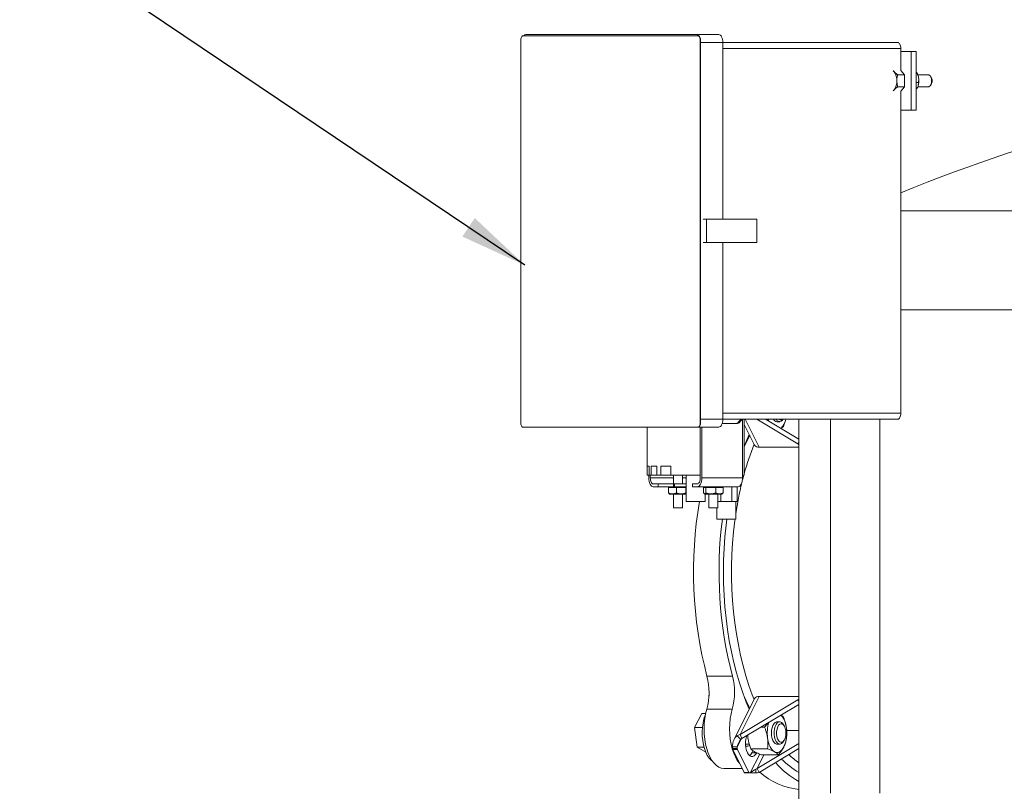
# Model space of a CAD drawing. Units: inches. Extents: x 1 to 266, y 2 to 205.
# Drawn here: x 33 to 53, y 53 to 69 of the extents above; entities that cross this region are included whole.
import ezdxf

# ---------------------------------------------------------------- set-up
doc = ezdxf.new("R2010")
doc.units = ezdxf.units.IN
doc.header["$LTSCALE"] = 12
doc.header["$MEASUREMENT"] = 0
doc.layers.add('7', color=7, linetype='Continuous', lineweight=15)
doc.dimstyles.new('SLDDIMSTYLE0', dxfattribs={"dimtxt": 0.18, "dimasz": 1.44, "dimexe": 0, "dimexo": 0.0625, "dimgap": 0, "dimtad": 0, "dimtih": 1, "dimtoh": 1, "dimdec": 0, "dimrnd": 1e-09, "dimzin": 0, "dimdsep": 46, "dimlunit": 5, "dimtxsty": 'Standard', "dimsah": 1, "dimcen": 0.09, "dimadec": 0, "dimazin": 0, "dimtfac": 1.44, "dimtdec": 0, "dimtofl": 0, "dimtmove": 0, "dimatfit": 3, "dimfxl": 0, "dimfrac": 2, "dimtolj": 1, "dimtzin": 0, "dimarcsym": 0})

msp = doc.modelspace()

# ---------------------------------------------------------------- linework, layer by layer
at = {"color": 7, "linetype": 'Continuous', "lineweight": 15}
for p, q in [((43.1621815, 68.640693), (43.1621815, 60.5281927)), ((43.2121813, 68.7406927), (46.9246813, 68.7406927)), ((46.8983414, 68.768193), (43.2733418, 68.768193)), ((47.3703257, 68.768193), (46.8983414, 68.768193)), ((46.9246813, 68.7406927), (46.9333416, 68.7406927)), ((46.9833414, 68.640693), (46.9746811, 68.640693)), ((46.9746811, 68.640693), (46.9746811, 60.5281927)), ((46.9833414, 68.640693), (46.9833414, 60.5281927)), ((47.4553257, 68.5981931), (46.9833414, 68.5981931)), ((46.9833414, 60.5981929), (46.9833414, 68.5981931)), ((47.4553257, 68.5981931), (51.1736899, 68.5981931)), ((47.4553257, 64.8481929), (47.4553257, 68.5981931)), ((51.2361903, 68.002488), (51.2361903, 68.4731928)), ((51.2361903, 68.410693), (51.4549405, 68.410693)), ((51.4549405, 67.1606927), (51.4549405, 68.410693)), ((51.4549405, 68.410693), (51.5631934, 68.410693)), ((51.5631934, 68.410693), (51.5631934, 67.1606927)), ((51.1685672, 67.9121324), (51.0968774, 67.9753521)), ((51.2361903, 68.002488), (51.3144402, 67.9121324)), ((51.5631934, 67.9861472), (51.5641085, 67.9861472)), ((51.3144402, 67.9121324), (51.1685672, 67.9121324)), ((51.3144402, 67.9121324), (51.3144402, 67.6592533)), ((51.5943931, 67.9221673), (51.5921767, 67.9277223)), ((51.8286945, 67.9106928), (51.5986734, 67.9106928)), ((51.881955, 67.8634643), (51.8647788, 67.887755)), ((51.0808545, 67.5692432), (51.0968774, 67.5960331)), ((51.3144402, 67.6592533), (51.1685672, 67.6592533)), ((51.3144402, 67.6592533), (51.2361903, 67.5688977)), ((51.2361903, 60.7231928), (51.2361903, 67.5688977)), ((51.5631934, 67.752822), (51.6124857, 67.752822)), ((51.5986734, 67.660693), (51.8286945, 67.660693)), ((51.8647788, 67.6836308), (51.881955, 67.7079214)), ((51.2361903, 67.1606927), (51.4549405, 67.1606927)), ((51.5631934, 67.1606927), (51.4549405, 67.1606927)), ((47.0374678, 64.8481929), (47.1087188, 64.8481929)), ((47.1087188, 64.8481929), (47.1087188, 64.3481928)), ((47.1087188, 64.8481929), (48.1760949, 64.8481929)), ((48.1760949, 64.8481929), (48.1760949, 64.3481928)), ((47.0374678, 64.3481928), (47.1087188, 64.3481928)), ((47.1087188, 64.3481928), (48.1760949, 64.3481928)), ((47.4553257, 60.5981929), (47.4553257, 64.3481928)), ((51.2361903, 62.9176723), (53.7335979, 62.9176723)), ((46.9746811, 60.5281927), (46.9833414, 60.5281927)), ((47.4553257, 60.5981929), (46.9833414, 60.5981929)), ((47.7665265, 60.5049597), (47.4414019, 60.5049597)), ((47.4553257, 60.5981929), (51.1736899, 60.5981929)), ((47.7717689, 60.5225332), (47.8364704, 60.5972453)), ((47.803269, 60.5225332), (47.7717689, 60.5225332)), ((47.8679705, 60.5972453), (47.803269, 60.5225332)), ((47.8679705, 60.5972453), (47.8364704, 60.5972453)), ((47.8746514, 60.5937098), (47.8746514, 59.3487097)), ((47.9103896, 59.4111928), (47.9103896, 60.5981929)), ((47.9103896, 60.4864212), (48.129561, 60.0480766)), ((48.1789848, 60.5981929), (49.0471159, 60.0757746)), ((48.359358, 60.5981929), (49.0689807, 60.1711612)), ((48.6063137, 60.5440003), (48.6638944, 60.5440003)), ((48.7320854, 60.5873476), (48.7397542, 60.5981929)), ((49.0689807, 60.5981929), (49.0689807, 47.9176722)), ((49.7428569, 60.5981929), (49.7428569, 52.6509398)), ((50.7928561, 52.6509398), (50.7928561, 60.5981929)), ((43.2121813, 60.4281928), (46.9246813, 60.4281928)), ((45.8478893, 60.4281928), (45.8478893, 59.4111928)), ((46.9333416, 60.4281928), (46.9246813, 60.4281928)), ((47.3703257, 60.4281928), (46.9333416, 60.4281928)), ((46.9771263, 60.4281928), (46.9771263, 59.3487097)), ((47.0086264, 60.4281928), (47.0086264, 59.3487097)), ((48.2271894, 60.0011658), (49.0451505, 60.0011658)), ((45.8480454, 59.4111928), (45.8478893, 59.4111928)), ((45.8876907, 59.5986928), (45.8480454, 59.5986928)), ((45.8480454, 59.5986928), (45.8480454, 59.4111928)), ((45.8480454, 59.4111928), (45.8876907, 59.4111928)), ((45.8836263, 59.3487097), (45.8836263, 59.4111928)), ((45.8876907, 59.5986928), (45.8876907, 59.4111928)), ((45.9301355, 59.4111928), (45.8876907, 59.4111928)), ((45.9151264, 59.3487097), (45.9151264, 59.4111928)), ((45.9301355, 59.5986928), (45.9301355, 59.4111928)), ((46.0551352, 59.5986928), (45.9301355, 59.5986928)), ((45.9301355, 59.4111928), (46.0551352, 59.4111928)), ((46.0551352, 59.5986928), (46.0551352, 59.4111928)), ((46.1376911, 59.4111928), (46.0551352, 59.4111928)), ((46.3480451, 59.5986928), (46.1376911, 59.5986928)), ((46.1376911, 59.5986928), (46.1376911, 59.4111928)), ((46.1376911, 59.4111928), (46.3480451, 59.4111928)), ((46.3480451, 59.5986928), (46.3480451, 59.4111928)), ((46.9771263, 59.4111928), (46.3480451, 59.4111928)), ((46.4103894, 59.4111928), (46.4103894, 59.2242096)), ((46.5978894, 59.2242096), (46.5978894, 59.4111928)), ((46.6766391, 59.4111928), (46.6766391, 58.8486927)), ((47.9103896, 59.4111928), (47.8746514, 59.4111928)), ((46.0789395, 59.2242096), (45.9773769, 59.2242096)), ((46.0789395, 59.1612096), (46.0789395, 59.2242096)), ((46.0789395, 59.2242096), (46.4079419, 59.2242096)), ((46.4079419, 59.1612096), (46.4079419, 59.2242096)), ((46.4079419, 59.2242096), (46.4316558, 59.2242096)), ((46.4316558, 59.2242096), (46.4316558, 59.1612096)), ((46.4316558, 59.2242096), (46.6766391, 59.2242096)), ((46.8133145, 59.2242096), (46.8133145, 59.1612096)), ((46.914877, 59.2242096), (46.8133145, 59.2242096)), ((47.0086264, 59.3487097), (47.8746514, 59.3487097)), ((46.0789395, 59.1612096), (45.9773769, 59.1612096)), ((46.0789395, 59.1612096), (46.4079419, 59.1612096)), ((46.3020298, 59.0308573), (46.3020298, 59.1462096)), ((46.3679985, 59.1462096), (46.3020298, 59.1462096)), ((46.3032313, 59.1612096), (46.3032313, 59.1462096)), ((46.313025, 59.1612096), (46.313025, 59.1462096)), ((46.3143086, 59.0121787), (46.3176678, 59.0098268)), ((46.6766391, 59.0062097), (46.3291394, 59.0062097)), ((46.3428555, 59.1612096), (46.3428555, 59.1462096)), ((46.3553384, 59.1612096), (46.3553384, 59.1462096)), ((46.3679985, 59.1612096), (46.3679985, 59.1462096)), ((46.3679985, 59.1462096), (46.402825, 59.1462096)), ((46.4703167, 59.1462096), (46.402825, 59.1462096)), ((46.4074831, 59.1612096), (46.4074831, 59.1462096)), ((46.4316558, 59.1612096), (46.4079419, 59.1612096)), ((46.4103894, 59.0062097), (46.4103894, 58.7111928)), ((46.4161434, 59.1612096), (46.4161434, 59.1462096)), ((46.4316558, 59.1612096), (46.6766391, 59.1612096)), ((46.4421418, 59.1612096), (46.4421418, 59.1462096)), ((46.4534221, 59.1612096), (46.4534221, 59.1462096)), ((46.4703167, 59.0308573), (46.4703167, 59.1462096)), ((46.551372, 59.1462096), (46.4703167, 59.1462096)), ((46.4980094, 59.1612096), (46.4980094, 59.1462096)), ((46.5005262, 59.1612096), (46.5005262, 59.1462096)), ((46.5201124, 59.1612096), (46.5201124, 59.1462096)), ((46.5430344, 59.1612096), (46.5430344, 59.1462096)), ((46.5481958, 59.1612096), (46.5481958, 59.1462096)), ((46.551372, 59.1462096), (46.5914057, 59.1462096)), ((46.5914057, 59.1462096), (46.5914057, 59.1612096)), ((46.6724257, 59.1462096), (46.5914057, 59.1462096)), ((46.5938028, 59.1612096), (46.5938028, 59.1462096)), ((46.5978894, 58.7111928), (46.5978894, 59.0062097)), ((46.6204512, 59.1612096), (46.6204512, 59.1462096)), ((46.6309982, 59.1612096), (46.6309982, 59.1462096)), ((46.6670355, 59.1462096), (46.6670355, 59.1612096)), ((46.6724257, 59.0308573), (46.6724257, 59.1462096)), ((46.6766391, 59.1462096), (46.6724257, 59.1462096)), ((46.6766391, 59.0223628), (46.6724257, 59.0308573)), ((46.914877, 59.1612096), (46.8133145, 59.1612096)), ((46.914877, 59.1612096), (47.2884961, 59.1612096)), ((47.0465106, 59.0308573), (47.0465106, 59.1462096)), ((47.0560309, 59.1462096), (47.0465106, 59.1462096)), ((47.0560309, 59.1612096), (47.0560309, 59.1462096)), ((47.0560309, 59.1462096), (47.0768609, 59.1462096)), ((47.0612827, 59.0142971), (47.0676679, 59.0098268)), ((47.0971816, 59.1462096), (47.0768609, 59.1462096)), ((47.295096, 59.0062097), (47.0791394, 59.0062097)), ((47.0816386, 58.8486927), (47.0816386, 59.0062097)), ((47.0830302, 59.1612096), (47.0830302, 59.1462096)), ((47.0959672, 59.1612096), (47.0959672, 59.1462096)), ((47.0971816, 59.0308573), (47.0971816, 59.1462096)), ((47.1804509, 59.1462096), (47.0971816, 59.1462096)), ((47.1006945, 59.1612096), (47.1006945, 59.1462096)), ((47.138114, 59.1612096), (47.138114, 59.1462096)), ((47.1479981, 59.1612096), (47.1479981, 59.1462096)), ((47.1603895, 59.0062097), (47.1603895, 58.7111928)), ((47.1745374, 59.1612096), (47.1745374, 59.1462096)), ((47.180445, 59.1612096), (47.180445, 59.1462096)), ((47.1804509, 59.1462096), (47.2215417, 59.1462096)), ((47.3048099, 59.1462096), (47.2215417, 59.1462096)), ((47.2242861, 59.1612096), (47.2242861, 59.1462096)), ((47.228469, 59.1612096), (47.228469, 59.1462096)), ((47.25024, 59.1612096), (47.25024, 59.1462096)), ((47.2711978, 59.1612096), (47.2711978, 59.1462096)), ((47.2747342, 59.1612096), (47.2747342, 59.1462096)), ((47.2884961, 59.1612096), (47.3186105, 59.1612096)), ((47.4291396, 59.0062097), (47.295096, 59.0062097)), ((47.3048099, 59.0308573), (47.3048099, 59.1462096)), ((47.3677573, 59.1462096), (47.3048099, 59.1462096)), ((47.3186105, 59.1612096), (47.3679568, 59.1612096)), ((47.318912, 59.1462096), (47.318912, 59.1612096)), ((47.326988, 59.1612096), (47.326988, 59.1462096)), ((47.3478895, 58.7111928), (47.3478895, 59.0062097)), ((47.3533689, 59.1612096), (47.3533689, 59.1462096)), ((47.362793, 59.1612096), (47.362793, 59.1462096)), ((47.3677573, 59.1462096), (47.4010538, 59.1462096)), ((47.3679568, 59.1612096), (47.4010409, 59.1612096)), ((47.4010409, 59.1612096), (47.780902, 59.1612096)), ((47.4010538, 59.1462096), (47.4010538, 59.1612096)), ((47.4617672, 59.1462096), (47.4010538, 59.1462096)), ((47.4089514, 59.1612096), (47.4089514, 59.1462096)), ((47.4117451, 58.8486927), (47.4117451, 59.0062097)), ((47.4217371, 59.1612096), (47.4217371, 59.1462096)), ((47.4406111, 59.0098268), (47.4469951, 59.0142971)), ((47.4466795, 59.0159131), (47.4617672, 59.0308573)), ((47.4498569, 59.1462096), (47.4498569, 59.1612096)), ((47.4522481, 59.1462096), (47.4522481, 59.1612096)), ((47.4617672, 59.0308573), (47.4617672, 59.1462096)), ((47.6455713, 58.8486927), (47.6455713, 59.1612096)), ((47.7624856, 58.8486927), (47.7624856, 59.1612096)), ((47.0816386, 58.8486927), (46.6766391, 58.8486927)), ((47.353288, 58.8486927), (47.3478895, 58.8486927)), ((47.4117451, 58.8486927), (47.353288, 58.8486927)), ((47.5286582, 58.8486927), (47.4117451, 58.8486927)), ((47.6455713, 58.8486927), (47.5286582, 58.8486927)), ((47.7040284, 58.8486927), (47.6455713, 58.8486927)), ((47.7624856, 58.8486927), (47.7040284, 58.8486927)), ((47.7311579, 58.4736929), (47.7311579, 58.8486927)), ((46.5510141, 58.7111928), (46.4103894, 58.7111928)), ((46.5978894, 58.7111928), (46.5510141, 58.7111928)), ((47.3478895, 58.7111928), (47.1603895, 58.7111928)), ((47.3261585, 58.7111928), (47.3261585, 58.4736929)), ((47.7311579, 58.4736929), (47.3261585, 58.4736929)), ((47.1190687, 55.1351781), (47.6603352, 55.1351781)), ((47.1624111, 54.7690056), (47.156778, 54.6659101)), ((48.129561, 54.6622681), (47.6957448, 53.7946351)), ((48.2271894, 54.7091786), (47.8209474, 53.8966939)), ((49.0471159, 54.6345701), (47.8209474, 53.8966939)), ((49.0451505, 54.7091786), (48.2271894, 54.7091786)), ((47.1147262, 54.4381652), (47.6559916, 54.4381652)), ((49.0689807, 54.5391833), (47.862666, 53.8132556)), ((47.0076291, 54.3481463), (46.8537482, 54.0451641)), ((47.0921105, 54.3481463), (47.0076291, 54.3481463)), ((47.0232789, 54.0451641), (46.8537482, 54.0451641)), ((46.8537482, 54.0451641), (46.9080025, 53.6271413)), ((48.2681641, 54.0572733), (48.3442938, 54.0572733)), ((48.6638944, 54.1663445), (48.6063137, 54.1663445)), ((48.7539971, 54.0920088), (48.7320854, 54.1229968)), ((48.8106861, 53.9858082), (49.0689807, 53.9858082)), ((47.8374584, 53.7946004), (47.7632259, 53.87298)), ((47.8209474, 53.8966939), (47.862666, 53.8132556)), ((47.9854703, 53.8871554), (47.9868771, 53.8262607)), ((48.7320854, 53.7372503), (48.7539971, 53.7682389)), ((47.0568077, 53.6271413), (46.9080025, 53.6271413)), ((46.9080025, 53.6271413), (47.0914476, 53.5257483)), ((47.7627015, 53.6331909), (47.66051, 53.6331909)), ((47.66051, 53.6331909), (47.66051, 53.5977837)), ((47.7627015, 53.5977837), (47.66051, 53.5977837)), ((47.7670944, 53.5765706), (47.6649041, 53.5765706)), ((47.6649041, 53.5765706), (47.9079714, 53.0904343)), ((47.7627015, 53.6331909), (47.7627015, 53.5977837)), ((47.7670944, 53.5765706), (48.0101628, 53.0904343)), ((47.936036, 53.6939032), (48.0187574, 53.6939032)), ((48.0488354, 53.5952481), (48.4042586, 53.5952481)), ((48.0960193, 53.5549182), (48.0737004, 53.5102792)), ((48.1826326, 53.1733241), (49.0689807, 53.7067047)), ((48.2243512, 53.0898852), (49.0689807, 53.5981603)), ((48.6063137, 53.6939032), (48.6638944, 53.6939032)), ((48.1758907, 53.5102792), (48.0737004, 53.5102792)), ((48.27888, 53.468099), (48.6343044, 53.468099)), ((47.4783521, 53.1756502), (47.8653646, 53.1756502)), ((48.154744, 53.1600275), (48.1588928, 53.0816479)), ((48.1826326, 53.1733241), (48.2243512, 53.0898852)), ((48.5790223, 53.2978022), (48.5757452, 53.3013444)), ((47.9079714, 53.0904343), (48.0101628, 53.0904343)), ((47.9185782, 53.0816479), (48.0207696, 53.0816479)), ((48.0207696, 53.0816479), (48.0384727, 53.0816479)), ((48.0384727, 53.0816479), (48.1588928, 53.0816479))]:
    msp.add_line(p, q, dxfattribs=at)
at = {"color": 8, "linetype": 'Continuous', "lineweight": 15}
for p, q in [((47.4553257, 68.4731928), (51.2361903, 68.4731928)), ((63.9011229, 65.021626), (51.2361903, 65.021626)), ((47.4553257, 60.7231928), (51.2361903, 60.7231928)), ((48.2271894, 60.0011658), (47.9286758, 60.5981929)), ((49.0689807, 60.1195036), (49.0471159, 60.0757746)), ((45.9151264, 59.3487097), (46.4103894, 59.3487097)), ((46.5978894, 59.3487097), (46.6766391, 59.3487097)), ((46.6766391, 59.0098268), (46.3176678, 59.0098268)), ((47.2977805, 59.0098268), (47.0676679, 59.0098268)), ((47.4406111, 59.0098268), (47.2977805, 59.0098268)), ((49.0471159, 54.6345701), (49.0689807, 54.5908411)), ((47.8476287, 53.8030448), (47.7627015, 53.6331909)), ((48.2394236, 53.4835475), (48.0384727, 53.0816479)), ((48.3300192, 53.468099), (48.1826326, 53.1733241)), ((48.5698587, 53.2978022), (48.5790223, 53.2978022))]:
    msp.add_line(p, q, dxfattribs=at)
at = {"color": 7, "linetype": 'Continuous', "lineweight": 15, "flags": 128}
for points in [[(43.2121813, 68.7406927), (43.2024264, 68.7387714), (43.1930468, 68.7330808), (43.1844042, 68.7238398), (43.1768269, 68.7114037), (43.1706083, 68.6962497), (43.1659877, 68.6789609), (43.1631413, 68.6602018), (43.1621815, 68.640693)], [(46.9746811, 68.640693), (46.9737214, 68.6602018), (46.9708761, 68.6789609), (46.9662555, 68.6962497), (46.9600369, 68.7114037), (46.9524596, 68.7238398), (46.9438158, 68.7330808), (46.9344363, 68.7387714), (46.9246813, 68.7406927)], [(46.9333416, 68.7406927), (46.9430965, 68.7387714), (46.9524761, 68.7330808), (46.9611199, 68.7238398), (46.9686972, 68.7114037), (46.9749158, 68.6962497), (46.9795363, 68.6789609), (46.9823816, 68.6602018), (46.9833414, 68.640693)], [(47.4553257, 68.5981931), (47.4536925, 68.6313581), (47.4488549, 68.6632489), (47.4410007, 68.69264), (47.4304302, 68.7184008), (47.4175495, 68.7395429), (47.4028537, 68.7552525), (47.3869083, 68.7649265), (47.3703257, 68.768193)], [(51.2361903, 68.4731928), (51.2349888, 68.4975791), (51.2314325, 68.5210285), (51.2256562, 68.5426393), (51.2178842, 68.5615814), (51.2084131, 68.5771267), (51.197608, 68.588678), (51.185883, 68.5957907), (51.1736899, 68.5981931)], [(51.0733769, 67.9955848), (51.0840307, 67.9880222), (51.0968774, 67.9753521)], [(51.8911949, 67.7856926), (51.887425, 67.8284454), (51.876573, 67.8660415), (51.8599447, 67.893946), (51.8395477, 67.9087938), (51.8286945, 67.9106928)], [(51.8286945, 67.660693), (51.8395477, 67.662592), (51.8599447, 67.6774397), (51.876573, 67.7053442), (51.887425, 67.7429403), (51.8911949, 67.7856926)], [(51.0968774, 67.5960331), (51.0840307, 67.583363), (51.0733769, 67.5758003)], [(51.1736899, 60.5981929), (51.185883, 60.6005946), (51.197608, 60.6077079), (51.2084131, 60.6192591), (51.2178842, 60.6348044), (51.2256562, 60.6537465), (51.2314325, 60.6753574), (51.2349888, 60.6988065), (51.2361903, 60.7231928)], [(43.1621815, 60.5281927), (43.1631413, 60.5086838), (43.1659877, 60.4899245), (43.1706083, 60.4726358), (43.1768269, 60.4574822), (43.1844042, 60.4450459), (43.1930468, 60.4358048), (43.2024264, 60.4301144), (43.2121813, 60.4281928)], [(46.9246813, 60.4281928), (46.9344363, 60.4301144), (46.9438158, 60.4358048), (46.9524596, 60.4450459), (46.9600369, 60.4574822), (46.9662555, 60.4726358), (46.9708761, 60.4899245), (46.9737214, 60.5086838), (46.9746811, 60.5281927)], [(46.9833414, 60.5281927), (46.9823816, 60.5086838), (46.9795363, 60.4899245), (46.9749158, 60.4726358), (46.9686972, 60.4574822), (46.9611199, 60.4450459), (46.9524761, 60.4358048), (46.9430965, 60.4301144), (46.9333416, 60.4281928)], [(47.3703257, 60.4281928), (47.3869083, 60.4314593), (47.4028537, 60.4411333), (47.4175495, 60.456843), (47.4304302, 60.4779846), (47.4410007, 60.5037459), (47.4488549, 60.5331367), (47.4536925, 60.5650275), (47.4553257, 60.5981929)], [(48.4207379, 60.5981929), (48.4265095, 60.5763367), (48.433445, 60.5536095)], [(48.7320854, 60.5873476), (48.7210679, 60.5735207), (48.69357, 60.5515776)], [(48.0163568, 60.2744863), (47.9533542, 60.1234669), (47.9103896, 60.0121431)], [(48.0282578, 60.2506841), (47.9507706, 60.0995833), (47.9139084, 60.0215399)], [(49.0471159, 60.0757746), (49.061401, 60.0652876), (49.0689807, 60.0575557)], [(49.0689807, 60.0069204), (49.0597607, 60.0030267), (49.0451505, 60.0011658)], [(47.8693339, 59.2864571), (47.8858308, 59.3509727), (47.9018548, 59.4111928)], [(45.9773769, 59.1612096), (45.9590872, 59.1648123), (45.9415003, 59.1754822), (45.9252921, 59.1928092), (45.9110855, 59.2161272), (45.8994262, 59.2445403), (45.8907625, 59.2769565), (45.8854274, 59.3121302), (45.8836263, 59.3487097)], [(45.9773769, 59.2242096), (45.9652319, 59.226602), (45.9535538, 59.2336868), (45.9427921, 59.2451918), (45.9333587, 59.2606749), (45.9256171, 59.2795413), (45.9198655, 59.3010655), (45.9163221, 59.3244211), (45.9151264, 59.3487097)], [(47.0086264, 59.3487097), (47.0068254, 59.3121302), (47.0014903, 59.2769565), (46.9928265, 59.2445403), (46.9811672, 59.2161272), (46.9669607, 59.1928092), (46.9507524, 59.1754822), (46.9331667, 59.1648123), (46.914877, 59.1612096)], [(46.9771263, 59.3487097), (46.9759307, 59.3244211), (46.9723885, 59.3010655), (46.9666357, 59.2795413), (46.9588941, 59.2606749), (46.9494606, 59.2451918), (46.9386989, 59.2336868), (46.9270209, 59.226602), (46.914877, 59.2242096)], [(47.8746514, 59.3487097), (47.8728504, 59.3121302), (47.8675153, 59.2769565), (47.8588527, 59.2445403), (47.8471934, 59.2161272), (47.8329868, 59.1928092), (47.8167786, 59.1754822), (47.7991917, 59.1648123), (47.780902, 59.1612096)], [(47.5406178, 58.4736929), (47.5246795, 58.3431652), (47.5003859, 58.0989), (47.4829785, 57.8522946), (47.4725125, 57.6041251), (47.4690195, 57.3551725), (47.4725125, 57.1062193), (47.4829785, 56.8580498), (47.5003859, 56.6114444), (47.5246795, 56.3671791), (47.555783, 56.1260226), (47.5935991, 55.8887334), (47.6380069, 55.6560576), (47.6888691, 55.4287287), (47.7460239, 55.2074605), (47.8092917, 54.9929501), (47.8784741, 54.7858714), (47.9533542, 54.5868776), (48.0163568, 54.4358584)], [(48.1204291, 54.644003), (48.0819712, 54.7420092), (48.0107988, 54.9402809), (47.9453486, 55.1462883), (47.8858308, 55.359372), (47.8324366, 55.5788479), (47.785336, 55.8040144), (47.7446793, 56.0341499), (47.710599, 56.268517), (47.683202, 56.5063648), (47.6625774, 56.7469317), (47.6487909, 56.9894469), (47.6418859, 57.2331331), (47.6418859, 57.4772109), (47.6487909, 57.7208977), (47.6625774, 57.9634129), (47.683202, 58.2039799), (47.710599, 58.4418276), (47.7148124, 58.4736929)], [(47.9139084, 54.6888045), (47.9507706, 54.6107611), (48.0282578, 54.4596604)], [(49.0451505, 54.7091786), (49.0597607, 54.7073177), (49.0689807, 54.703424)], [(49.0689807, 54.6527888), (49.061401, 54.6450566), (49.0471159, 54.6345701)], [(47.4783521, 53.1756502), (47.423896, 53.1827347), (47.3698764, 53.2041249), (47.3177176, 53.2394553), (47.2683161, 53.2881188), (47.2225191, 53.3492804), (47.1811127, 53.4218907), (47.1448078, 53.504703), (47.1142276, 53.5962971), (47.0898953, 53.6951), (47.0722298, 53.7994163), (47.061535, 53.9074562), (47.0579927, 54.0173652), (47.0616652, 54.1272565), (47.0724891, 54.2352454), (47.0902778, 54.3394778), (47.1147262, 54.4381652)], [(47.8085079, 53.2893619), (47.7637856, 53.3492804), (47.7223792, 53.4218907), (47.6860743, 53.504703), (47.6554929, 53.5962971), (47.6311618, 53.6951), (47.6134963, 53.7994163), (47.6028003, 53.9074562), (47.5992592, 54.0173652), (47.6029305, 54.1272565), (47.6137544, 54.2352454), (47.6315431, 54.3394778), (47.6559916, 54.4381652)], [(47.2342465, 53.3319294), (47.2047363, 53.3547516), (47.1632911, 53.3993941), (47.1256358, 53.4558924), (47.0926103, 53.5229845), (47.0649552, 53.5991711), (47.0432851, 53.6827508), (47.028086, 53.7718562), (47.0196967, 53.8644974), (47.018304, 53.9586047), (47.0239406, 54.0520755), (47.0364799, 54.1428218), (47.0556425, 54.2288173), (47.080998, 54.3081402), (47.0871438, 54.32399)], [(48.6063137, 54.1663445), (48.5985862, 54.1658382), (48.5695196, 54.154589), (48.5427644, 54.1292359), (48.5200019, 54.0913723), (48.5026638, 54.0433765), (48.4918376, 53.9882645), (48.4882038, 53.9294994), (48.4919925, 53.8707735)], [(48.7320854, 53.7372503), (48.7274449, 53.7310118), (48.7006897, 53.7056587), (48.6716218, 53.6944095), (48.6420694, 53.6979711), (48.6138886, 53.71612), (48.5888488, 53.7477152), (48.5685258, 53.7907719), (48.5541937, 53.8425851), (48.5467548, 53.8998983), (48.5466774, 53.9591104), (48.5539637, 54.0165016), (48.5681585, 54.068465), (48.5883678, 54.1117359), (48.6133231, 54.1435956), (48.6414558, 54.1620425), (48.6709988, 54.1659163), (48.700096, 54.1549751), (48.7269169, 54.1299053), (48.7320854, 54.1229968)], [(48.7927167, 53.9799386), (48.7958788, 53.926315), (48.7916888, 53.8729741), (48.780459, 53.8238718), (48.7630223, 53.7826496), (48.7406717, 53.752365), (48.715064, 53.7352639), (48.6880988, 53.7326145), (48.6617765, 53.7446135), (48.6380485, 53.7703714), (48.6186758, 53.8079769), (48.6050934, 53.8546416), (48.5983105, 53.9069047), (48.5988291, 53.9608898), (48.6066117, 54.0125927), (48.6210799, 54.0581797), (48.6411601, 54.0942692), (48.6653657, 54.1181844), (48.6918992, 54.128153), (48.7187928, 54.1234339), (48.7440532, 54.104378), (48.7658066, 54.0723986), (48.7824384, 54.0298675), (48.7927167, 53.9799386)], [(48.1758907, 53.5102792), (48.151271, 53.4710118), (48.1229001, 53.4436857), (48.092199, 53.4296716), (48.0607094, 53.4296716), (48.0300084, 53.4436857), (48.0016375, 53.4710118), (47.9770177, 53.5102792), (47.9573834, 53.5595188), (47.9437201, 53.6162617), (47.936713, 53.6776627), (47.936713, 53.740643), (47.9437201, 53.802044), (47.9573834, 53.8587869), (47.9622139, 53.8731612)], [(48.4062509, 53.8262607), (48.4147411, 53.7749227), (48.4265095, 53.7262399), (48.4413531, 53.6810454), (48.459021, 53.6401129), (48.479208, 53.6041431), (48.5015691, 53.57375), (48.5257231, 53.5494552), (48.5512568, 53.5316736)], [(48.4919925, 53.8707735), (48.5029642, 53.8157771), (48.520429, 53.7679649), (48.5432912, 53.7303424), (48.5701133, 53.7052727), (48.5992092, 53.6943309), (48.6063137, 53.6939032)], [(48.5512568, 53.5316736), (48.5777316, 53.5207095), (48.6046957, 53.5167507), (48.6316879, 53.5198647), (48.658246, 53.5299986), (48.6839147, 53.5469783), (48.7082564, 53.570514), (48.7308534, 53.6002025), (48.7513196, 53.6355364)], [(48.0737004, 53.5102792), (48.0490807, 53.4710118), (48.0253585, 53.4471253)]]:
    msp.add_lwpolyline(points, dxfattribs=at)
at = {"color": 7, "linetype": 'Continuous', "lineweight": 15}
for centre, radius, start, end in [((43.2779746, 68.707573), 0.0607968, 94.37027581, 146.99163016), ((46.8905707, 68.7016721), 0.0669732, 31.23174412, 83.33707728), ((50.8494307, 67.801189), 0.3025932, 357.06447836, 35.13944871), ((50.8494276, 67.770197), 0.3025962, 324.86075071, 2.93532223), ((64.9527174, 31.8833428), 36.2204724, 97.08389508, 112.25289806), ((51.308031, 67.8089804), 0.3079197, 11.33197849, 21.56679158), ((51.2144395, 67.7865281), 0.4041146, 340.64475155, 11.84587073), ((51.7680627, 67.7924949), 0.1341943, 357.09440796, 31.92814947), ((51.7680629, 67.7788907), 0.1341941, 328.07184066, 2.90539223), ((47.7342773, 60.5537229), 0.0487689, 270.88002554, 320.242543), ((47.7657769, 60.553724), 0.04877, 270.88062661, 320.24194193), ((47.8398248, 60.5943573), 0.0044263, 119.94125661, 139.27321126), ((47.8713093, 60.5943762), 0.0044021, 119.88762013, 139.32684774), ((47.8695463, 60.5938533), 0.0051071, 358.38916663, 58.17992432), ((48.6185965, 60.6404381), 0.0972169, 205.75645397, 262.74158868), ((48.6645213, 60.6276292), 0.0814105, 201.19720734, 290.90487412), ((48.6967626, 60.63946), 0.056982, 226.40356583, 313.59643417), ((48.4127587, 60.6712767), 0.3861106, 315.45888535, 349.08910943), ((53.4735727, 57.9170774), 5.7684904, 158.12475505, 164.66777113), ((48.2164447, 60.1038495), 0.1032443, 212.69747023, 275.97363986), ((55.023504, 57.5073152), 7.3721339, 166.35861182, 171.56272946), ((46.3291392, 59.0262097), 0.02, 235, 270), ((47.0791392, 59.0262097), 0.02, 235, 270), ((47.4291392, 59.0262097), 0.02, 270, 305), ((55.675892, 57.3638808), 8.8423041, 170.33301473, 194.59885363), ((56.1806088, 57.3605092), 8.8060866, 172.73776936, 194.63756353), ((45.8230577, 54.7947324), 1.3399805, 344.56774526, 14.71834776), ((46.3643446, 54.7947344), 1.3399603, 344.5674159, 14.71848423), ((48.2150879, 54.6093183), 0.1005908, 83.09029011, 148.23832008), ((48.3757669, 54.0125364), 0.4311434, 2.85173287, 43.60595338), ((49.1714886, 53.929647), 0.77219, 162.89743171, 187.6942685), ((48.0969129, 53.9289896), 0.717191, 335.84728331, 8.41836668), ((47.7092386, 53.5968157), 0.0487382, 178.86203287, 204.54353133), ((47.8114418, 53.5968157), 0.04875, 178.86229273, 204.53719397), ((47.9768096, 53.7266477), 0.0774545, 239.95483764, 310.18258444), ((50.0217937, 54.6916042), 1.8619944, 224.88453338, 239.22177407), ((50.1570238, 54.805548), 1.8607124, 225.7809464, 234.21498911), ((50.0393229, 54.5937288), 1.9524097, 221.58707633, 240.1984641), ((47.9205236, 53.0947919), 0.0132871, 199.1444591, 261.58061381), ((48.0227131, 53.0947894), 0.0132844, 199.1373883, 261.58768461), ((49.2096982, 54.1657346), 1.4397714, 227.73926552, 264.39118354)]:
    msp.add_arc(centre, radius, start, end, dxfattribs=at)
for centre, major_axis, ratio, start_param, end_param in [((47.8168281, 53.633191), (0, 0.2552655), 0.6123724357, 0.3500052776, 1.5707963268), ((47.8168281, 53.633191), (0.0458622, 0.1712907), 0.295778441, 0.4290334501, 1.6498244993), ((47.8847634, 53.7690614), (0.1906054, 0.0023796), 0.7127273007, 1.9032870693, 2.2532923469), ((47.8847634, 53.7690614), (0.0759429, 0.0491791), 0.5437522574, 1.5102511598, 1.8602564374), ((48.0925998, 53.0816477), (0.0990875, 0.07861), 0.282303145, 0.6918748981, 1.9126659473), ((48.160535, 53.2175182), (0.0759429, 0.0491791), 0.5437522574, 4.3018385358, 4.6518438134), ((48.160535, 53.2175182), (0.1906054, 0.0023796), 0.7127273007, 4.6948744453, 5.0448797229)]:
    msp.add_ellipse(centre, major_axis=major_axis, ratio=ratio, start_param=start_param, end_param=end_param, dxfattribs=at)
for points, knots in [([(51.0968774, 67.9753521), (51.0955765, 67.9768519), (51.0877234, 67.9859063), (51.0835899, 67.9947795), (51.0801411, 68.002183)], [0, 0, 0, 0, 0.1656420438, 1, 1, 1, 1]), ([(51.5641085, 67.9861472), (51.5694349, 67.9763128), (51.5897574, 67.9387899), (51.601375, 67.8989114), (51.6099478, 67.8694846)], [0, 0, 0, 0, 0.2620906902, 1, 1, 1, 1]), ([(51.1516268, 67.7856926), (51.151804, 67.7953494), (51.1525889, 67.8381304), (51.1615944, 67.8798388), (51.1685672, 67.9121324)], [0, 0, 0, 0, 0.2257274584, 1, 1, 1, 1]), ([(51.1685672, 67.6592533), (51.1665346, 67.6676176), (51.156532, 67.7087799), (51.153802, 67.7515853), (51.1516268, 67.7856926)], [0, 0, 0, 0, 0.20320212738, 1, 1, 1, 1]), ([(51.6099478, 67.8694846), (51.6113489, 67.8619331), (51.618736, 67.8221175), (51.6152835, 67.7838398), (51.6124857, 67.752822)], [0, 0, 0, 0, 0.1896629595, 1, 1, 1, 1]), ([(51.0968774, 67.5960331), (51.0981924, 67.5975319), (51.1169231, 67.6188812), (51.1436846, 67.6398016), (51.1685672, 67.6592533)], [0, 0, 0, 0, 0.0702055767, 1, 1, 1, 1]), ([(51.5631934, 67.597221), (51.5745657, 67.613207), (51.5875346, 67.6314374), (51.5948176, 67.6502755), (51.5957143, 67.6525947)], [0, 0, 0, 0, 0.8768876711, 1, 1, 1, 1]), ([(51.5957143, 67.6525947), (51.6037532, 67.6824311), (51.6129697, 67.716638), (51.6125405, 67.7487226), (51.6124857, 67.752822)], [0, 0, 0, 0, 0.872232496, 1, 1, 1, 1]), ([(48.4144888, 60.5650169), (48.4113351, 60.5705139), (48.4048875, 60.5817521), (48.3959909, 60.5926338), (48.391446, 60.5981929)], [0, 0, 0, 0, 0.489134915, 1, 1, 1, 1]), ([(48.7904932, 60.5981929), (48.7869091, 60.5809817), (48.7757338, 60.5273167), (48.7555121, 60.4753564), (48.7417758, 60.4400606)], [0, 0, 0, 0, 0.3207147615, 1, 1, 1, 1]), ([(48.7417758, 60.4400606), (48.7370746, 60.4350348), (48.7248692, 60.4219867), (48.7023776, 60.4084298), (48.6885493, 60.4000947)], [0, 0, 0, 0, 0.3851781549, 1, 1, 1, 1]), ([(46.3020298, 59.0308573), (46.3034387, 59.0276536), (46.3074266, 59.0185849), (46.3116756, 59.0177356), (46.3144236, 59.0171864)], [0, 0, 0, 0, 0.3532788719, 1, 1, 1, 1]), ([(46.4703167, 59.0308573), (46.4555393, 59.0249576), (46.4254948, 59.0129625), (46.3675955, 59.0069165), (46.32706, 59.0217178), (46.3020298, 59.0308573)], [0, 0, 0, 0, 0.270202013, 0.549359284, 1, 1, 1, 1]), ([(46.6724257, 59.0308573), (46.6546783, 59.0249576), (46.6185949, 59.0129624), (46.5490598, 59.0069165), (46.5003773, 59.0217178), (46.4703167, 59.0308573)], [0, 0, 0, 0, 0.2702020558, 0.5493630418, 1, 1, 1, 1]), ([(47.0971816, 59.0308573), (47.0908338, 59.0228234), (47.0763864, 59.0045383), (47.0587001, 59.0136289), (47.048625, 59.0278689), (47.0465106, 59.0308573)], [0, 0, 0, 0, 0.3824245036, 0.8703932147, 1, 1, 1, 1]), ([(47.3048099, 59.0308573), (47.2865778, 59.0249576), (47.2495094, 59.0129624), (47.1780754, 59.0069165), (47.1280634, 59.0217178), (47.0971816, 59.0308573)], [0, 0, 0, 0, 0.2702020032, 0.5493597018, 1, 1, 1, 1]), ([(47.4617672, 59.0308573), (47.4479846, 59.0249576), (47.4199626, 59.0129625), (47.3659618, 59.0069165), (47.3281551, 59.0217177), (47.3048099, 59.0308573)], [0, 0, 0, 0, 0.2702024356, 0.5493588197, 1, 1, 1, 1]), ([(48.6892686, 54.3106828), (48.6977361, 54.3052615), (48.7219435, 54.2897629), (48.7355628, 54.2747564), (48.7444181, 54.264999)], [0, 0, 0, 0, 0.3497894196, 1, 1, 1, 1]), ([(48.7444181, 54.264999), (48.7517625, 54.2456051), (48.7802785, 54.1703043), (48.7952562, 54.0920707), (48.8063765, 54.0339864)], [0, 0, 0, 0, 0.2575519489, 1, 1, 1, 1]), ([(48.3442938, 54.0572733), (48.3680757, 54.0843265), (48.3931185, 54.112814), (48.4109722, 54.1422697), (48.4118711, 54.1437528)], [0, 0, 0, 0, 0.9496494121, 1, 1, 1, 1]), ([(48.3442938, 54.0572733), (48.3516377, 54.0378794), (48.3801521, 53.9625782), (48.3951304, 53.8843449), (48.4062509, 53.8262607)], [0, 0, 0, 0, 0.2575508256, 1, 1, 1, 1]), ([(48.8063765, 54.0339864), (48.8086281, 54.012981), (48.8170098, 53.9347872), (48.8097175, 53.858655), (48.8043842, 53.8029744)], [0, 0, 0, 0, 0.2686336202, 1, 1, 1, 1]), ([(47.9868771, 53.8262607), (47.9900779, 53.8052552), (48.0019928, 53.7270612), (48.0290481, 53.6509288), (48.0488354, 53.5952481)], [0, 0, 0, 0, 0.2686325934, 1, 1, 1, 1]), ([(48.4062509, 53.8262607), (48.4085025, 53.8052553), (48.4168843, 53.7270615), (48.409592, 53.6509289), (48.4042586, 53.5952481)], [0, 0, 0, 0, 0.2686334269, 1, 1, 1, 1]), ([(48.8043842, 53.8029744), (48.7995103, 53.7757818), (48.7896732, 53.7208979), (48.7641813, 53.664162), (48.7513196, 53.6355364)], [0, 0, 0, 0, 0.4954585932, 1, 1, 1, 1]), ([(48.1318818, 53.5316736), (48.1291936, 53.5331806), (48.1088366, 53.544593), (48.0768913, 53.5661083), (48.0582444, 53.5854757), (48.0488354, 53.5952481)], [0, 0, 0, 0, 0.0700941586, 0.5307849624, 1, 1, 1, 1]), ([(48.5512568, 53.5316736), (48.5484921, 53.5331806), (48.5275569, 53.5445927), (48.4816429, 53.5661082), (48.4302105, 53.5854757), (48.4042586, 53.5952481)], [0, 0, 0, 0, 0.0700959235, 0.5307883427, 1, 1, 1, 1]), ([(48.7513196, 53.6355364), (48.7492655, 53.6315674), (48.7337108, 53.6015122), (48.6979459, 53.544844), (48.6556474, 53.4938364), (48.6343044, 53.468099)], [0, 0, 0, 0, 0.0700944672, 0.5307887762, 1, 1, 1, 1]), ([(48.27888, 53.468099), (48.2512626, 53.4784238), (48.1955214, 53.4992627), (48.1532231, 53.5208047), (48.1318818, 53.5316736)], [0, 0, 0, 0, 0.4954571541, 1, 1, 1, 1]), ([(48.6343044, 53.468099), (48.624561, 53.4784237), (48.6048955, 53.4992625), (48.5692443, 53.5208047), (48.5512568, 53.5316736)], [0, 0, 0, 0, 0.4954593826, 1, 1, 1, 1])]:
    msp.add_open_spline(points, degree=3, knots=knots, dxfattribs=at)

# ---------------------------------------------------------------- leaders
at = {"layer": '7'}
msp.add_leader([(43.2498129, 63.869289), (34.019685, 70.0787402), (32.519685, 70.0787402)], dimstyle='SLDDIMSTYLE0', dxfattribs=at)

doc.saveas('drawing.dxf')
